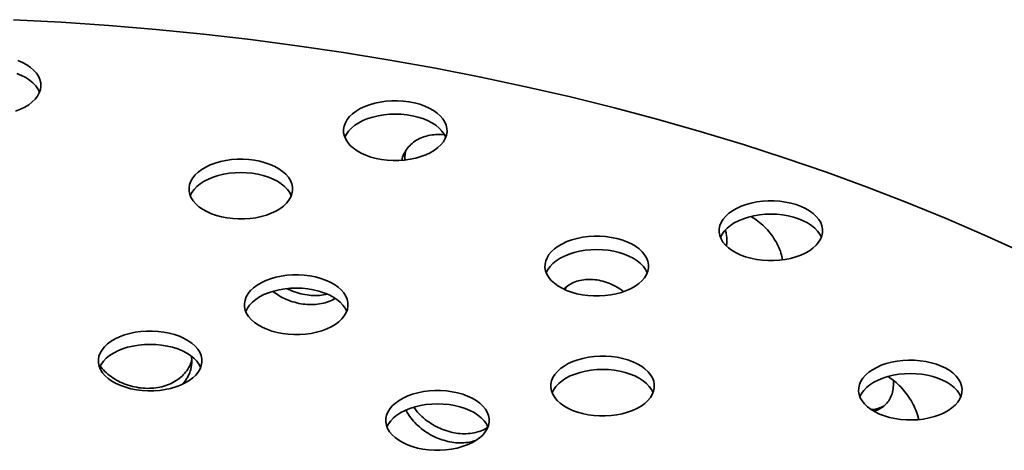
# Model space of a CAD drawing. Units: inches. Extents: x 2 to 101, y 1 to 131.
# Drawn here: x 89 to 93, y 113 to 115 of the extents above; entities that cross this region are included whole.
import ezdxf

# ---------------------------------------------------------------- set-up
doc = ezdxf.new("R2010")
doc.units = ezdxf.units.IN
doc.header["$LTSCALE"] = 12
doc.header["$MEASUREMENT"] = 0

msp = doc.modelspace()

# ---------------------------------------------------------------- linework, layer by layer
at = {"color": 7, "linetype": 'Continuous', "lineweight": 35}
for p, q in [((91.014681, 113.6723787), (91.0178182, 113.6801001)), ((89.3719784, 113.3590274), (89.3700946, 113.3775626))]:
    msp.add_line(p, q, dxfattribs=at)
at = {"color": 7, "linetype": 'Continuous', "lineweight": 35, "flags": 128}
for points in [[(93.0273129, 113.8367409), (92.8615562, 113.9121762), (92.6924358, 113.9850809), (92.5200675, 114.0554048), (92.3445694, 114.1230999), (92.1660619, 114.1881198), (91.9846672, 114.2504198), (91.8005097, 114.3099573), (91.6137156, 114.3666915), (91.4244129, 114.4205834), (91.2327314, 114.4715963), (91.0388024, 114.519695), (90.8427588, 114.5648467), (90.644735, 114.6070203), (90.4448667, 114.6461871), (90.2432909, 114.6823201), (90.0401457, 114.7153945), (89.8355704, 114.7453878), (89.6297052, 114.7722793), (89.4226911, 114.7960507), (89.2146701, 114.8166856), (89.0057846, 114.8341699), (88.7961779, 114.8484916), (88.5859937, 114.8596408)], [(88.5953687, 114.4572339), (88.6165971, 114.4654607), (88.6360965, 114.4750079), (88.6536216, 114.4857553), (88.668952, 114.497568), (88.681895, 114.5102973), (88.6922877, 114.5237831), (88.6999996, 114.5378558), (88.7049336, 114.5523386), (88.7070276, 114.5670491), (88.7062554, 114.5818026), (88.7026266, 114.5964133), (88.6961869, 114.6106976), (88.6870172, 114.6244759), (88.6752329, 114.6375749), (88.6609822, 114.6498298), (88.6444442, 114.6610865), (88.625827, 114.6712035), (88.6053647, 114.6800536)], [(88.7013841, 114.5411592), (88.6943094, 114.5553336), (88.6845249, 114.5689702), (88.6721572, 114.5818887), (88.6573616, 114.5939265), (88.6403244, 114.6049323), (88.6212597, 114.6147677), (88.6004074, 114.623309)], [(90.2263832, 114.5008688), (90.2015318, 114.4973984), (90.1775099, 114.4923434), (90.1546193, 114.4857676), (90.1331481, 114.4777536), (90.1133662, 114.4684022), (90.0955224, 114.4578309), (90.079841, 114.4461728), (90.0665194, 114.4335744), (90.0557249, 114.4201941), (90.0475934, 114.4062003), (90.0422272, 114.3917689), (90.0396936, 114.3770814), (90.0400246, 114.3623225), (90.043216, 114.3476777), (90.0492277, 114.3333314), (90.057984, 114.3194638), (90.0693749, 114.3062493), (90.0832571, 114.2938543), (90.099456, 114.2824344), (90.1177679, 114.2721334), (90.1379626, 114.2630807), (90.159786, 114.2553903), (90.1829638, 114.2491588), (90.2072044, 114.2444646), (90.232203, 114.2413667), (90.2576453, 114.2399041), (90.2832113, 114.2400952), (90.3085795, 114.2419376), (90.3334308, 114.245408), (90.3574528, 114.250463), (90.3803433, 114.2570388), (90.4018146, 114.2650528), (90.4215965, 114.2744042), (90.4394403, 114.2849755), (90.4551217, 114.2966336), (90.4684433, 114.309232), (90.4792378, 114.3226122), (90.4873692, 114.3366061), (90.4927355, 114.3510375), (90.4952691, 114.365725), (90.4949381, 114.3804839), (90.4917467, 114.3951287), (90.485735, 114.409475), (90.4769787, 114.4233426), (90.4655878, 114.436557), (90.4517056, 114.4489521), (90.4355067, 114.460372), (90.4171948, 114.470673), (90.3970001, 114.4797256), (90.3751767, 114.4874161), (90.3519989, 114.4936476), (90.3277583, 114.4983418), (90.3027596, 114.5014397), (90.2773173, 114.5029023), (90.2517514, 114.5027112), (90.2263832, 114.5008688)], [(90.4897614, 114.3421057), (90.4826867, 114.3562801), (90.4729022, 114.3699167), (90.4605344, 114.3828351), (90.4457389, 114.3948729), (90.4287017, 114.4058788), (90.409637, 114.4157141), (90.3887846, 114.4242554), (90.3664068, 114.4313952), (90.342785, 114.4370437), (90.3182161, 114.4411298), (90.2930092, 114.4436022), (90.2674813, 114.4444298), (90.2419534, 114.4436022), (90.2167466, 114.4411298), (90.1921777, 114.4370437), (90.1685558, 114.4313952), (90.146178, 114.4242554), (90.1253257, 114.4157141), (90.106261, 114.4058788), (90.0892238, 114.3948729), (90.0744282, 114.3828351), (90.0620604, 114.3699167), (90.0522759, 114.3562801), (90.0452013, 114.3421057)], [(89.5461803, 114.243826), (89.521329, 114.2403556), (89.497307, 114.2353006), (89.4744164, 114.2287248), (89.4529452, 114.2207108), (89.4331633, 114.2113594), (89.4153195, 114.2007881), (89.3996381, 114.18913), (89.3863165, 114.1765316), (89.375522, 114.1631513), (89.3673905, 114.1491575), (89.3620243, 114.1347261), (89.3594907, 114.1200386), (89.3598217, 114.1052797), (89.3630131, 114.0906349), (89.3690248, 114.0762886), (89.3777811, 114.062421), (89.389172, 114.0492066), (89.4030542, 114.0368115), (89.4192531, 114.0253916), (89.437565, 114.0150906), (89.4577597, 114.0060379), (89.4795831, 113.9983475), (89.5027609, 113.992116), (89.5270015, 113.9874218), (89.5520001, 113.9843239), (89.5774424, 113.9828613), (89.6030084, 113.9830524), (89.6283766, 113.9848948), (89.6532279, 113.9883652), (89.6772499, 113.9934202), (89.7001404, 113.999996), (89.7216117, 114.00801), (89.7413936, 114.0173614), (89.7592374, 114.0279327), (89.7749188, 114.0395908), (89.7882404, 114.0521892), (89.7990349, 114.0655695), (89.8071663, 114.0795633), (89.8125326, 114.0939947), (89.8150662, 114.1086822), (89.8147352, 114.1234411), (89.8115438, 114.1380859), (89.8055321, 114.1524322), (89.7967758, 114.1662998), (89.7853849, 114.1795142), (89.7715027, 114.1919093), (89.7553038, 114.2033292), (89.7369919, 114.2136302), (89.7167972, 114.2226829), (89.6949738, 114.2303733), (89.671796, 114.2366048), (89.6475554, 114.241299), (89.6225567, 114.2443969), (89.5971144, 114.2458595), (89.5715485, 114.2456684), (89.5461803, 114.243826)], [(89.8095585, 114.0850629), (89.8024838, 114.0992373), (89.7926993, 114.1128739), (89.7803316, 114.1257923), (89.765536, 114.1378302), (89.7484988, 114.148836), (89.7294341, 114.1586713), (89.7085817, 114.1672126), (89.6862039, 114.1743524), (89.6625821, 114.1800009), (89.6380132, 114.184087), (89.6128063, 114.1865594), (89.5872784, 114.187387), (89.5617505, 114.1865594), (89.5365437, 114.184087), (89.5119748, 114.1800009), (89.4883529, 114.1743524), (89.4659751, 114.1672126), (89.4451228, 114.1586713), (89.4260581, 114.148836), (89.4090209, 114.1378302), (89.3942253, 114.1257923), (89.3818575, 114.1128739), (89.372073, 114.0992373), (89.3649984, 114.0850629)], [(91.9351399, 114.0624438), (91.909572, 114.0625075), (91.8841526, 114.0609182), (91.8592012, 114.0576959), (91.8350316, 114.0528811), (91.8119479, 114.0465343), (91.7902402, 114.0387354), (91.7701817, 114.0295825), (91.7520244, 114.0191906), (91.7359968, 114.0076905), (91.7223005, 113.9952267), (91.7111076, 113.981956), (91.7025589, 113.9680453), (91.6967619, 113.9536695), (91.6937896, 113.9390094), (91.6936793, 113.9242494), (91.6964323, 113.9095751), (91.7020141, 113.8951709), (91.7103545, 113.8812182), (91.7213486, 113.8678922), (91.7348581, 113.8553606), (91.7507132, 113.8437811), (91.7687144, 113.8332991), (91.7886354, 113.8240466), (91.8102256, 113.8161398), (91.8332136, 113.8096783), (91.8573103, 113.8047433), (91.8822126, 113.8013968), (91.9076073, 113.7996809), (91.9331752, 113.7996172), (91.9585947, 113.8012065), (91.9835461, 113.8044288), (92.0077156, 113.8092436), (92.0307994, 113.8155903), (92.052507, 113.8233892), (92.0725656, 113.8325422), (92.0907228, 113.842934), (92.1067504, 113.8544342), (92.1204468, 113.8668979), (92.1316397, 113.8801686), (92.1401884, 113.8940793), (92.1459853, 113.9084551), (92.1489577, 113.9231152), (92.149068, 113.9378752), (92.1463149, 113.9525496), (92.1407331, 113.9669537), (92.1323927, 113.9809065), (92.1213986, 113.9942325), (92.1078891, 114.006764), (92.0920341, 114.0183436), (92.0740329, 114.0288255), (92.0541119, 114.0380781), (92.0325216, 114.0459848), (92.0095336, 114.0524463), (91.985437, 114.0573814), (91.9605347, 114.0607279), (91.9351399, 114.0624438)], [(92.1436537, 113.9017648), (92.136579, 113.9159392), (92.1267945, 113.9295758), (92.1144267, 113.9424943), (92.0996312, 113.9545321), (92.082594, 113.9655379), (92.0635293, 113.9753733), (92.0426769, 113.9839146), (92.0202991, 113.9910543), (91.9966773, 113.9967028), (91.9721084, 114.0007889), (91.9469015, 114.0032614), (91.9213736, 114.004089), (91.8958457, 114.0032614), (91.8706389, 114.0007889), (91.84607, 113.9967028), (91.8224481, 113.9910543), (91.8000703, 113.9839146), (91.779218, 113.9753733), (91.7601533, 113.9655379), (91.743116, 113.9545321), (91.7283205, 113.9424943), (91.7159527, 113.9295758), (91.7061682, 113.9159392), (91.6990936, 113.9017648)], [(91.1681449, 113.9068429), (91.142577, 113.9069066), (91.1171576, 113.9053173), (91.0922062, 113.902095), (91.0680366, 113.8972802), (91.0449529, 113.8909335), (91.0232452, 113.8831346), (91.0031867, 113.8739817), (90.9850294, 113.8635898), (90.9690018, 113.8520896), (90.9553055, 113.8396259), (90.9441126, 113.8263552), (90.9355639, 113.8124445), (90.9297669, 113.7980687), (90.9267946, 113.7834086), (90.9266843, 113.7686486), (90.9294373, 113.7539742), (90.9350191, 113.7395701), (90.9433595, 113.7256173), (90.9543536, 113.7122913), (90.9678631, 113.6997598), (90.9837182, 113.6881802), (91.0017194, 113.6776983), (91.0216404, 113.6684457), (91.0432306, 113.660539), (91.0662186, 113.6540775), (91.0903153, 113.6491424), (91.1152176, 113.6457959), (91.1406123, 113.64408), (91.1661802, 113.6440163), (91.1915997, 113.6456056), (91.2165511, 113.6488279), (91.2407206, 113.6536427), (91.2638044, 113.6599895), (91.285512, 113.6677884), (91.3055706, 113.6769413), (91.3237278, 113.6873332), (91.3397554, 113.6988333), (91.3534518, 113.7112971), (91.3646447, 113.7245678), (91.3731934, 113.7384785), (91.3789903, 113.7528543), (91.3819627, 113.7675144), (91.382073, 113.7822744), (91.3793199, 113.7969487), (91.3737381, 113.8113529), (91.3653977, 113.8253057), (91.3544036, 113.8386316), (91.3408941, 113.8511632), (91.3250391, 113.8627427), (91.3070379, 113.8732247), (91.2871169, 113.8824772), (91.2655266, 113.890384), (91.2425387, 113.8968455), (91.218442, 113.9017805), (91.1935397, 113.905127), (91.1681449, 113.9068429)], [(91.3766587, 113.746164), (91.369584, 113.7603384), (91.3597995, 113.773975), (91.3474318, 113.7868934), (91.3326362, 113.7989312), (91.315599, 113.809937), (91.2965343, 113.8197724), (91.2756819, 113.8283137), (91.2533041, 113.8354535), (91.2296823, 113.8411019), (91.2051134, 113.8451881), (91.1799065, 113.8476605), (91.1543786, 113.8484881), (91.1288507, 113.8476605), (91.1036439, 113.8451881), (91.079075, 113.8411019), (91.0554531, 113.8354535), (91.0330753, 113.8283137), (91.012223, 113.8197724), (90.9931583, 113.809937), (90.9761211, 113.7989312), (90.9613255, 113.7868934), (90.9489577, 113.773975), (90.9391732, 113.7603384), (90.9320986, 113.746164)], [(89.7901655, 113.7350363), (89.7653142, 113.7315658), (89.7412922, 113.7265109), (89.7184017, 113.7199351), (89.6969304, 113.711921), (89.6771485, 113.7025696), (89.6593047, 113.6919983), (89.6436234, 113.6803402), (89.6303017, 113.6677418), (89.6195073, 113.6543616), (89.6113758, 113.6403678), (89.6060095, 113.6259363), (89.6034759, 113.6112488), (89.6038069, 113.5964899), (89.6069983, 113.5818452), (89.61301, 113.5674988), (89.6217663, 113.5536312), (89.6331572, 113.5404168), (89.6470394, 113.5280217), (89.6632383, 113.5166018), (89.6815503, 113.5063008), (89.7017449, 113.4972482), (89.7235684, 113.4895577), (89.7467461, 113.4833262), (89.7709867, 113.478632), (89.7959854, 113.4755342), (89.8214277, 113.4740716), (89.8469937, 113.4742626), (89.8723618, 113.476105), (89.8972132, 113.4795755), (89.9212351, 113.4846304), (89.9441257, 113.4912062), (89.9655969, 113.4992202), (89.9853788, 113.5085717), (90.0032227, 113.5191429), (90.018904, 113.530801), (90.0322257, 113.5433994), (90.0430201, 113.5567797), (90.0511516, 113.5707735), (90.0565178, 113.5852049), (90.0590514, 113.5998924), (90.0587204, 113.6146514), (90.055529, 113.6292961), (90.0495173, 113.6436425), (90.040761, 113.65751), (90.0293701, 113.6707245), (90.0154879, 113.6831196), (89.999289, 113.6945394), (89.9809771, 113.7048404), (89.9607824, 113.7138931), (89.938959, 113.7215835), (89.9157812, 113.727815), (89.8915406, 113.7325092), (89.866542, 113.7356071), (89.8410997, 113.7370697), (89.8155337, 113.7368786), (89.7901655, 113.7350363)], [(90.0535437, 113.5762731), (90.0464691, 113.5904475), (90.0366846, 113.6040841), (90.0243168, 113.6170026), (90.0095213, 113.6290404), (89.992484, 113.6400462), (89.9734194, 113.6498816), (89.952567, 113.6584229), (89.9301892, 113.6655626), (89.9065673, 113.6712111), (89.8819985, 113.6752972), (89.8567916, 113.6777696), (89.8312637, 113.6785973), (89.8057358, 113.6777696), (89.7805289, 113.6752972), (89.7559601, 113.6712111), (89.7323382, 113.6655626), (89.7099604, 113.6584229), (89.689108, 113.6498816), (89.6700433, 113.6400462), (89.6530061, 113.6290404), (89.6382106, 113.6170026), (89.6258428, 113.6040841), (89.6160583, 113.5904475), (89.6089836, 113.5762731)], [(89.146955, 113.4876709), (89.1221037, 113.4842004), (89.0980817, 113.4791455), (89.0751912, 113.4725697), (89.05372, 113.4645557), (89.033938, 113.4552042), (89.0160942, 113.444633), (89.0004129, 113.4329748), (88.9870912, 113.4203764), (88.9762968, 113.4069962), (88.9681653, 113.3930024), (88.962799, 113.378571), (88.9602655, 113.3638835), (88.9605964, 113.3491245), (88.9637878, 113.3344798), (88.9697995, 113.3201334), (88.9785558, 113.3062658), (88.9899467, 113.2930514), (89.0038289, 113.2806563), (89.0200278, 113.2692365), (89.0383398, 113.2589355), (89.0585344, 113.2498828), (89.0803579, 113.2421924), (89.1035356, 113.2359609), (89.1277763, 113.2312667), (89.1527749, 113.2281688), (89.1782172, 113.2267062), (89.2037832, 113.2268973), (89.2291513, 113.2287396), (89.2540027, 113.2322101), (89.2780247, 113.237265), (89.3009152, 113.2438408), (89.3223864, 113.2518548), (89.3421683, 113.2612063), (89.3600122, 113.2717775), (89.3756935, 113.2834357), (89.3890152, 113.2960341), (89.3998096, 113.3094143), (89.4079411, 113.3234081), (89.4133074, 113.3378395), (89.4158409, 113.3525271), (89.4155099, 113.367286), (89.4123185, 113.3819307), (89.4063069, 113.3962771), (89.3975505, 113.4101447), (89.3861596, 113.4233591), (89.3722775, 113.4357542), (89.3560785, 113.447174), (89.3377666, 113.4574751), (89.3175719, 113.4665277), (89.2957485, 113.4742181), (89.2725707, 113.4804496), (89.2483301, 113.4851438), (89.2233315, 113.4882417), (89.1978892, 113.4897043), (89.1723232, 113.4895132), (89.146955, 113.4876709)], [(89.4103332, 113.3289078), (89.4032586, 113.3430821), (89.3934741, 113.3567188), (89.3811063, 113.3696372), (89.3663108, 113.381675), (89.3492735, 113.3926808), (89.3302089, 113.4025162), (89.3093565, 113.4110575), (89.2869787, 113.4181972), (89.2633568, 113.4238457), (89.238788, 113.4279319), (89.2135811, 113.4304043), (89.1880532, 113.4312319), (89.1625253, 113.4304043), (89.1373184, 113.4279319), (89.1127496, 113.4238457), (89.0891277, 113.4181972), (89.0667499, 113.4110575), (89.0458975, 113.4025162), (89.0268328, 113.3926808), (89.0097956, 113.381675), (88.9950001, 113.3696372), (88.9826323, 113.3567188), (88.9728478, 113.3430821), (88.9657732, 113.3289078)], [(91.1941207, 113.3791301), (91.1685528, 113.3791938), (91.1431333, 113.3776045), (91.1181819, 113.3743822), (91.0940124, 113.3695674), (91.0709286, 113.3632207), (91.049221, 113.3554218), (91.0291624, 113.3462689), (91.0110052, 113.335877), (90.9949776, 113.3243768), (90.9812812, 113.3119131), (90.9700883, 113.2986424), (90.9615397, 113.2847317), (90.9557427, 113.2703559), (90.9527704, 113.2556958), (90.95266, 113.2409358), (90.9554131, 113.2262614), (90.9609949, 113.2118573), (90.9693353, 113.1979045), (90.9803294, 113.1845785), (90.9938389, 113.172047), (91.0096939, 113.1604674), (91.0276951, 113.1499855), (91.0476161, 113.1407329), (91.0692064, 113.1328262), (91.0921944, 113.1263647), (91.116291, 113.1214296), (91.1411933, 113.1180831), (91.1665881, 113.1163672), (91.192156, 113.1163035), (91.2175755, 113.1178928), (91.2425268, 113.1211151), (91.2666964, 113.1259299), (91.2897801, 113.1322767), (91.3114878, 113.1400756), (91.3315464, 113.1492285), (91.3497036, 113.1596204), (91.3657312, 113.1711205), (91.3794275, 113.1835843), (91.3906204, 113.196855), (91.3991691, 113.2107657), (91.4049661, 113.2251415), (91.4079384, 113.2398016), (91.4080488, 113.2545616), (91.4052957, 113.2692359), (91.3997139, 113.2836401), (91.3913735, 113.2975929), (91.3803794, 113.3109188), (91.3668699, 113.3234504), (91.3510148, 113.3350299), (91.3330136, 113.3455119), (91.3130926, 113.3547644), (91.2915024, 113.3626712), (91.2685144, 113.3691327), (91.2444177, 113.3740677), (91.2195155, 113.3774142), (91.1941207, 113.3791301)], [(92.6032813, 113.3555711), (92.5784828, 113.3591652), (92.5531431, 113.3611339), (92.5275809, 113.3614524), (92.5021177, 113.3601166), (92.4770737, 113.3571434), (92.4527638, 113.3525701), (92.4294937, 113.3464543), (92.4075561, 113.3388729), (92.3872269, 113.3299212), (92.3687616, 113.3197118), (92.3523926, 113.3083731), (92.3383256, 113.2960477), (92.3267376, 113.2828905), (92.3177742, 113.269067), (92.3115483, 113.2547511), (92.3081381, 113.2401229), (92.3075864, 113.2253661), (92.3099003, 113.2106665), (92.3150506, 113.1962089), (92.3229726, 113.1821751), (92.3335666, 113.1687416), (92.3466994, 113.1560773), (92.3622059, 113.1443415), (92.379891, 113.1336817), (92.3995324, 113.124232), (92.420883, 113.1161114), (92.4436744, 113.1094217), (92.4676199, 113.1042473), (92.4924184, 113.1006532), (92.5177581, 113.0986845), (92.5433203, 113.098366), (92.5687835, 113.0997018), (92.5938275, 113.102675), (92.6181374, 113.1072483), (92.6414075, 113.1133641), (92.6633451, 113.1209455), (92.6836743, 113.1298972), (92.7021396, 113.1401066), (92.7185086, 113.1514453), (92.7325756, 113.1637707), (92.7441636, 113.1769279), (92.7531269, 113.1907514), (92.7593529, 113.2050673), (92.7627631, 113.2196955), (92.7633147, 113.2344523), (92.7610008, 113.2491519), (92.7558505, 113.2636095), (92.7479286, 113.2776433), (92.7373346, 113.2910768), (92.7242018, 113.3037411), (92.7086953, 113.3154769), (92.6910102, 113.3261367), (92.6713688, 113.3355863), (92.6500182, 113.343707), (92.6272268, 113.3503967), (92.6032813, 113.3555711)], [(91.4026344, 113.2184512), (91.3955598, 113.2326256), (91.3857753, 113.2462622), (91.3734075, 113.2591806), (91.358612, 113.2712184), (91.3415747, 113.2822242), (91.3225101, 113.2920596), (91.3016577, 113.3006009), (91.2792799, 113.3077407), (91.255658, 113.3133891), (91.2310892, 113.3174753), (91.2058823, 113.3199477), (91.1803544, 113.3207753), (91.1548265, 113.3199477), (91.1296196, 113.3174753), (91.1050508, 113.3133891), (91.0814289, 113.3077407), (91.0590511, 113.3006009), (91.0381987, 113.2920596), (91.019134, 113.2822242), (91.0020968, 113.2712184), (90.9873013, 113.2591806), (90.9749335, 113.2462622), (90.965149, 113.2326256), (90.9580744, 113.2184512)], [(92.7577306, 113.2006117), (92.750656, 113.2147861), (92.7408715, 113.2284227), (92.7285037, 113.2413411), (92.7137082, 113.253379), (92.6966709, 113.2643848), (92.6776063, 113.2742201), (92.6567539, 113.2827614), (92.6343761, 113.2899012), (92.6107542, 113.2955497), (92.5861854, 113.2996358), (92.5609785, 113.3021082), (92.5354506, 113.3029358), (92.5099227, 113.3021082), (92.4847158, 113.2996358), (92.460147, 113.2955497), (92.4365251, 113.2899012), (92.4141473, 113.2827614), (92.3932949, 113.2742201), (92.3742302, 113.2643848), (92.357193, 113.253379), (92.3423975, 113.2413411), (92.3300297, 113.2284227), (92.3202452, 113.2147861), (92.3131706, 113.2006117)], [(90.467055, 113.2278149), (90.4414871, 113.2278785), (90.4160676, 113.2262892), (90.3911162, 113.2230669), (90.3669467, 113.2182521), (90.3438629, 113.2119054), (90.3221553, 113.2041065), (90.3020967, 113.1949536), (90.2839395, 113.1845617), (90.2679119, 113.1730616), (90.2542155, 113.1605978), (90.2430226, 113.1473271), (90.2344739, 113.1334164), (90.228677, 113.1190406), (90.2257046, 113.1043805), (90.2255943, 113.0896205), (90.2283474, 113.0749461), (90.2339292, 113.060542), (90.2422696, 113.0465892), (90.2532637, 113.0332633), (90.2667732, 113.0207317), (90.2826282, 113.0091521), (90.3006294, 112.9986702), (90.3205504, 112.9894176), (90.3421407, 112.9815109), (90.3651286, 112.9750494), (90.3892253, 112.9701143), (90.4141276, 112.9667678), (90.4395224, 112.9650519), (90.4650903, 112.9649882), (90.4905097, 112.9665775), (90.5154611, 112.9697999), (90.5396307, 112.9746147), (90.5627144, 112.9809614), (90.5844221, 112.9887603), (90.6044806, 112.9979132), (90.6226379, 113.0083051), (90.6386655, 113.0198052), (90.6523618, 113.032269), (90.6635547, 113.0455397), (90.6721034, 113.0594504), (90.6779004, 113.0738262), (90.6808727, 113.0884863), (90.680983, 113.1032463), (90.67823, 113.1179207), (90.6726482, 113.1323248), (90.6643078, 113.1462776), (90.6533137, 113.1596035), (90.6398042, 113.1721351), (90.6239491, 113.1837147), (90.6059479, 113.1941966), (90.5860269, 113.2034491), (90.5644367, 113.2113559), (90.5414487, 113.2178174), (90.517352, 113.2227524), (90.4924497, 113.226099), (90.467055, 113.2278149)], [(90.6757537, 113.0666642), (90.6755722, 113.067127), (90.6684941, 113.0813103), (90.6587096, 113.0949469), (90.6463418, 113.1078653), (90.6315462, 113.1199031), (90.614509, 113.1309089), (90.5954443, 113.1407443), (90.574592, 113.1492856), (90.5522142, 113.1564254), (90.5285923, 113.1620739), (90.5040234, 113.16616), (90.4788166, 113.1686324), (90.4532887, 113.16946), (90.4277608, 113.1686324), (90.4025539, 113.16616), (90.377985, 113.1620739), (90.3543632, 113.1564254), (90.3319854, 113.1492856), (90.311133, 113.1407443), (90.2920683, 113.1309089), (90.2750311, 113.1199031), (90.2602355, 113.1078653), (90.2478678, 113.0949469), (90.2380833, 113.0813103), (90.2310086, 113.0671359)]]:
    msp.add_lwpolyline(points, dxfattribs=at)
at = {"color": 7, "linetype": 'Continuous', "lineweight": 35}
for points, knots in [([(90.4841448, 114.3529822), (90.483485, 114.3531008), (90.4707934, 114.3553818), (90.4464562, 114.3547036), (90.4124553, 114.3506179), (90.3811901, 114.3404564), (90.3534522, 114.325539), (90.330073, 114.3059507), (90.3119512, 114.2823905), (90.3006482, 114.2605395), (90.2976673, 114.2460576), (90.2967066, 114.2413901)], [0, 0, 0, 0, 0.007311529, 0.140622872, 0.273932145, 0.406864117, 0.539794456, 0.672320435, 0.804845535, 0.937101188, 1, 1, 1, 1]), ([(90.3102865, 114.2423511), (90.3099585, 114.2477501), (90.3090796, 114.2622179), (90.3123812, 114.2757041), (90.3144508, 114.2841576)], [0, 0, 0, 0, 0.373172671, 1, 1, 1, 1]), ([(91.9730075, 113.8036134), (91.9708925, 113.8134212), (91.9664356, 113.8340888), (91.9531315, 113.8659247), (91.9351359, 113.8978968), (91.9126032, 113.9281176), (91.8863392, 113.9556249), (91.8599702, 113.9778678), (91.8418282, 113.9888005), (91.8342833, 113.9933472)], [0, 0, 0, 0, 0.136054067, 0.286704346, 0.437358841, 0.588520076, 0.739684863, 0.89174037, 1, 1, 1, 1]), ([(91.7253606, 113.8653287), (91.7264254, 113.8721794), (91.729028, 113.8889251), (91.7268913, 113.9123868), (91.7224337, 113.9285054), (91.7210181, 113.9336242)], [0, 0, 0, 0, 0.320872631, 0.784330484, 1, 1, 1, 1]), ([(89.9661406, 113.6522397), (89.9639973, 113.6516119), (89.9510491, 113.6478195), (89.9247952, 113.6457572), (89.8884074, 113.6465815), (89.851509, 113.6530848), (89.8189326, 113.6627776), (89.7998748, 113.6721325), (89.7921641, 113.6759174)], [0, 0, 0, 0, 0.040678527, 0.245748487, 0.450761491, 0.655774414, 0.8607272, 1, 1, 1, 1]), ([(91.2725249, 113.6636041), (91.2673753, 113.667533), (91.252168, 113.6791355), (91.2242593, 113.6939122), (91.1900695, 113.7073599), (91.1553737, 113.7154602), (91.1213187, 113.7180346), (91.0888424, 113.7151378), (91.0587636, 113.7068246), (91.0325982, 113.6929453), (91.0164286, 113.681648), (91.0105495, 113.674145), (91.0105299, 113.67412)], [0, 0, 0, 0, 0.0601451776, 0.1776168665, 0.2950553255, 0.4124937377, 0.5298970646, 0.6473005937, 0.7647219012, 0.8821433446, 0.9996077011, 1, 1, 1, 1]), ([(89.7288342, 113.6637195), (89.7374749, 113.6574609), (89.7562058, 113.6438938), (89.7887831, 113.6278105), (89.8246328, 113.6152316), (89.8615032, 113.6075778), (89.8982048, 113.6051735), (89.9338827, 113.6077829), (89.9669939, 113.6160314), (89.9901383, 113.6246098), (90.0005802, 113.6317475), (90.0023752, 113.6329745)], [0, 0, 0, 0, 0.106227361, 0.23027511, 0.354303214, 0.478331179, 0.60231402, 0.726297014, 0.850279813, 0.974262819, 1, 1, 1, 1]), ([(89.3715192, 113.3635448), (89.3694325, 113.3560639), (89.3646255, 113.3388307), (89.3499479, 113.3144449), (89.3293694, 113.2907677), (89.3035587, 113.2709056), (89.2736046, 113.2551302), (89.2401283, 113.2440986), (89.2041484, 113.2379213), (89.1666456, 113.2370007), (89.1287261, 113.2411724), (89.091502, 113.2505262), (89.0560738, 113.2646204), (89.0233488, 113.28317), (88.9948827, 113.3057789), (88.9768215, 113.3232047), (88.9700067, 113.3334356), (88.9694669, 113.3342461)], [0, 0, 0, 0, 0.054977374, 0.126646982, 0.198318558, 0.270226839, 0.342136779, 0.414462704, 0.486789063, 0.559358193, 0.631926614, 0.704465742, 0.777003763, 0.849340217, 0.9216758, 0.993795361, 1, 1, 1, 1]), ([(89.327556, 113.2547212), (89.331623, 113.2586262), (89.3433773, 113.2699119), (89.3568484, 113.2923866), (89.3694113, 113.3231408), (89.3710632, 113.3462338), (89.3719784, 113.3590274)], [0, 0, 0, 0, 0.14029047, 0.405460234, 0.670623347, 1, 1, 1, 1]), ([(92.5721317, 113.100334), (92.5709698, 113.1059087), (92.5675065, 113.1225243), (92.5563296, 113.1507543), (92.53945, 113.1837695), (92.5181377, 113.2152186), (92.4934154, 113.24409), (92.4663603, 113.2694703), (92.4469359, 113.2827839), (92.4374849, 113.2892617)], [0, 0, 0, 0, 0.078232165, 0.233177581, 0.388123262, 0.543109485, 0.698095641, 0.853108868, 1, 1, 1, 1]), ([(92.3734228, 113.1379368), (92.3766814, 113.1385393), (92.3892601, 113.140865), (92.4079175, 113.1506503), (92.4285868, 113.1668079), (92.4444667, 113.1881489), (92.4554276, 113.2134345), (92.461394, 113.2416789), (92.4609521, 113.2623296), (92.4607359, 113.2724369)], [0, 0, 0, 0, 0.055593148, 0.214593944, 0.373591856, 0.532066586, 0.690539781, 0.84853762, 1, 1, 1, 1]), ([(90.674363, 113.0664859), (90.6716102, 113.0644482), (90.6608687, 113.0564965), (90.6378545, 113.0472449), (90.6061575, 113.0393682), (90.571742, 113.0369105), (90.5359208, 113.0397832), (90.4996422, 113.0478129), (90.4640179, 113.0609565), (90.4300161, 113.0786362), (90.3988244, 113.1005891), (90.3709295, 113.1256911), (90.3561859, 113.1446582), (90.3488853, 113.15405)], [0, 0, 0, 0, 0.033162962, 0.129404964, 0.226203709, 0.323003034, 0.420127276, 0.51725057, 0.614334658, 0.711417265, 0.808230102, 0.905041771, 1, 1, 1, 1]), ([(92.4170215, 113.159011), (92.4090968, 113.155434), (92.3938635, 113.148558), (92.3752558, 113.1446039), (92.3648556, 113.1447145), (92.3634979, 113.1447289)], [0, 0, 0, 0, 0.4852646399, 0.9328010054, 1, 1, 1, 1]), ([(90.3149196, 113.1414138), (90.3182747, 113.1349224), (90.3269247, 113.1181869), (90.3468542, 113.0931128), (90.3731259, 113.0669022), (90.403433, 113.0441456), (90.4365124, 113.0252305), (90.4715873, 113.0108679), (90.5076052, 113.0012785), (90.5436084, 112.9968569), (90.5783881, 112.9978972), (90.6056938, 113.0022933), (90.6198826, 113.0080758), (90.6243102, 113.0098802)], [0, 0, 0, 0, 0.062590095, 0.16136424, 0.260139229, 0.35903598, 0.457934097, 0.557066093, 0.656199537, 0.755647321, 0.855095628, 0.954782839, 1, 1, 1, 1])]:
    msp.add_open_spline(points, degree=3, knots=knots, dxfattribs=at)

doc.saveas('drawing.dxf')
